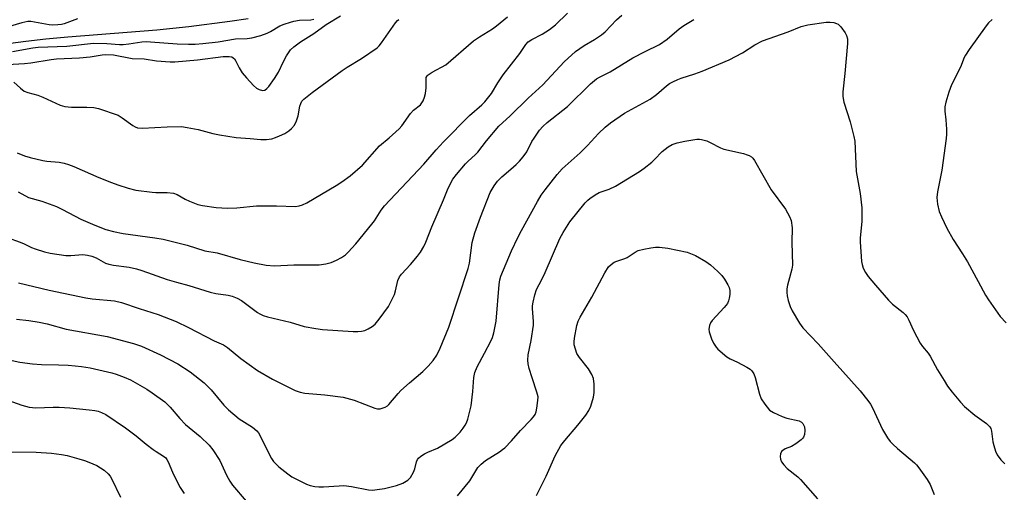
# Model space of a CAD drawing. Units: inches. Extents: x 1303763 to 1309763, y 529448 to 533449.
# Drawn here: x 1305744 to 1306042, y 531869 to 532012 of the extents above; entities that cross this region are included whole.
import ezdxf

# ---------------------------------------------------------------- set-up
doc = ezdxf.new("R2010")
doc.units = ezdxf.units.IN
doc.header["$MEASUREMENT"] = 0
doc.layers.add('HYDRO-Single Line Stream', color=4, linetype='Continuous')
doc.layers.add('Undefined', color=1, linetype='Continuous')

msp = doc.modelspace()

# ---------------------------------------------------------------- linework, layer by layer
at = {"layer": 'HYDRO-Single Line Stream'}
msp.add_lwpolyline([(1305738.67, 532004.34), (1305745.7, 532005.31), (1305751.68, 532005.98), (1305758.42, 532006.63), (1305785.33, 532008.75), (1305794.97, 532009.7), (1305807.42, 532011.31), (1305812.93, 532012.16)], dxfattribs=at)
at = {"layer": 'Undefined'}
for points in [[(1305736.48, 531998.08, 394), (1305745.29, 531998.53, 394), (1305747.22, 531998.77, 394), (1305753.34, 531999.79, 394), (1305754.95, 531999.92, 394), (1305761.87, 532000.22, 394), (1305765.12, 532000.59, 394), (1305768.77, 532001.2, 394), (1305769.89, 532001.31, 394), (1305772.19, 532001.17, 394), (1305777.81, 532000.1, 394), (1305781.5, 531999.91, 394), (1305785.23, 531999.31, 394), (1305789.36, 531999.03, 394), (1305790.78, 531999.07, 394), (1305797.6, 531999.68, 394), (1305805.32, 532000.65, 394), (1305807.21, 532000.7, 394), (1305807.95, 532000.53, 394), (1305808.4, 532000.29, 394), (1305808.78, 531999.96, 394), (1305809.24, 531999.27, 394), (1305810.24, 531997.18, 394), (1305811.16, 531995.72, 394), (1305812.39, 531994.21, 394), (1305814.58, 531991.84, 394), (1305815.49, 531991.07, 394), (1305816.23, 531990.62, 394), (1305817.3, 531990.35, 394), (1305818.02, 531990.49, 394), (1305818.61, 531990.96, 394), (1305819.16, 531991.58, 394), (1305820.9, 531993.99, 394), (1305822.06, 531995.95, 394), (1305823.58, 531999.16, 394), (1305824.53, 532000.86, 394), (1305825.73, 532002.64, 394), (1305826.71, 532003.61, 394), (1305828.75, 532005.08, 394), (1305832.82, 532007.59, 394), (1305836.55, 532010.3, 394), (1305840.89, 532012.99, 394)], [(1305740.06, 531945.83, 402), (1305743.92, 531944.47, 402), (1305745.17, 531943.94, 402), (1305747.39, 531942.84, 402), (1305748.47, 531942.41, 402), (1305751.29, 531941.56, 402), (1305753.01, 531941.18, 402), (1305757.76, 531940.41, 402), (1305759.23, 531940.41, 402), (1305762.93, 531940.69, 402), (1305764.31, 531940.53, 402), (1305765.66, 531940.24, 402), (1305766.97, 531939.71, 402), (1305769.77, 531938.15, 402), (1305770.77, 531937.78, 402), (1305772.23, 531937.51, 402), (1305776.95, 531936.86, 402), (1305779.12, 531936.41, 402), (1305780.79, 531935.89, 402), (1305788.38, 531933.18, 402), (1305791.2, 531932.33, 402), (1305795.02, 531931.31, 402), (1305801.43, 531929.37, 402), (1305803.13, 531928.97, 402), (1305806.92, 531928.41, 402), (1305808.05, 531928.14, 402), (1305809.64, 531927.5, 402), (1305810.9, 531926.83, 402), (1305815.75, 531923.19, 402), (1305816.47, 531922.74, 402), (1305817.45, 531922.26, 402), (1305818.8, 531921.82, 402), (1305825.65, 531920.23, 402), (1305829.92, 531918.98, 402), (1305833.38, 531918.33, 402), (1305835.43, 531918.07, 402), (1305844.68, 531917.45, 402), (1305846.11, 531917.41, 402), (1305847.21, 531917.5, 402), (1305848.22, 531917.77, 402), (1305849.21, 531918.19, 402), (1305850.45, 531918.97, 402), (1305851.32, 531919.68, 402), (1305852.6, 531921.13, 402), (1305855.39, 531925.01, 402), (1305856.34, 531926.79, 402), (1305857.18, 531928.63, 402), (1305857.52, 531929.75, 402), (1305858.26, 531932.9, 402), (1305858.69, 531933.94, 402), (1305859.32, 531934.81, 402), (1305862.06, 531937.73, 402), (1305864.16, 531940.24, 402), (1305865.05, 531941.43, 402), (1305866.03, 531943.17, 402), (1305866.64, 531944.49, 402), (1305868.51, 531949.12, 402), (1305872.01, 531957.24, 402), (1305873.27, 531960.33, 402), (1305874.15, 531962.2, 402), (1305874.87, 531963.49, 402), (1305875.95, 531964.91, 402), (1305878.65, 531968.13, 402), (1305879.47, 531968.97, 402), (1305881.61, 531970.91, 402), (1305882.39, 531971.74, 402), (1305885.05, 531975.11, 402), (1305888.81, 531979.54, 402), (1305892.17, 531982.65, 402), (1305897.63, 531988.08, 402), (1305902.06, 531992.13, 402), (1305908.58, 531999.06, 402), (1305912.01, 532002.21, 402), (1305914.56, 532003.96, 402), (1305917.73, 532005.78, 402), (1305919.83, 532007.19, 402), (1305920.91, 532008.16, 402), (1305924.36, 532011.75, 402), (1305926.01, 532013.18, 402)], [(1305743.08, 531971.52, 398), (1305745.27, 531970.58, 398), (1305746.93, 531970.1, 398), (1305750.83, 531969.16, 398), (1305751.97, 531968.98, 398), (1305755.79, 531968.63, 398), (1305757.31, 531968.34, 398), (1305758.61, 531967.99, 398), (1305760.19, 531967.39, 398), (1305767.74, 531964.07, 398), (1305771.56, 531962.5, 398), (1305773.5, 531961.77, 398), (1305776.61, 531960.78, 398), (1305778.9, 531960.23, 398), (1305783.86, 531959.56, 398), (1305785.03, 531959.48, 398), (1305788.45, 531959.5, 398), (1305790.39, 531959.26, 398), (1305791.43, 531958.89, 398), (1305793.89, 531957.49, 398), (1305795.22, 531956.88, 398), (1305797.67, 531955.91, 398), (1305799.1, 531955.54, 398), (1305803.23, 531954.96, 398), (1305806.66, 531954.77, 398), (1305809.46, 531954.89, 398), (1305815.45, 531955.43, 398), (1305821.5, 531955.44, 398), (1305827.23, 531955.29, 398), (1305828.33, 531955.45, 398), (1305829.37, 531955.78, 398), (1305830.66, 531956.37, 398), (1305839.52, 531961.59, 398), (1305841.22, 531962.69, 398), (1305843.78, 531964.53, 398), (1305847.48, 531967.8, 398), (1305852.66, 531973.59, 398), (1305855.61, 531976.03, 398), (1305858.63, 531978.77, 398), (1305859.39, 531979.65, 398), (1305862.06, 531983.42, 398), (1305862.96, 531984.37, 398), (1305865.03, 531986.05, 398), (1305865.85, 531987.22, 398), (1305866.33, 531988.3, 398), (1305866.59, 531989.42, 398), (1305866.75, 531991.14, 398), (1305866.74, 531993.47, 398), (1305866.83, 531994.28, 398), (1305867.04, 531994.77, 398), (1305867.4, 531995.15, 398), (1305868.6, 531995.93, 398), (1305872.69, 531998.16, 398), (1305881.09, 532005.39, 398), (1305882.87, 532006.64, 398), (1305886.88, 532009.08, 398), (1305888.08, 532009.9, 398), (1305891.37, 532012.63, 398)], [(1305743.32, 531959.72, 400), (1305746.52, 531958.03, 400), (1305750.52, 531956.91, 400), (1305754.93, 531955.22, 400), (1305756.74, 531954.35, 400), (1305762.33, 531951.46, 400), (1305766.5, 531949.59, 400), (1305769.9, 531948.31, 400), (1305772.19, 531947.69, 400), (1305775.11, 531947.11, 400), (1305784.71, 531945.77, 400), (1305787.26, 531945.33, 400), (1305794.48, 531943.53, 400), (1305799.81, 531941.86, 400), (1305803.56, 531941.2, 400), (1305810.54, 531939.22, 400), (1305814.72, 531938.22, 400), (1305818.42, 531937.48, 400), (1305820.89, 531937.29, 400), (1305826.72, 531937.58, 400), (1305834.43, 531937.62, 400), (1305836.41, 531937.89, 400), (1305838.08, 531938.32, 400), (1305839.66, 531938.99, 400), (1305841.17, 531939.77, 400), (1305842.38, 531940.64, 400), (1305843.23, 531941.44, 400), (1305845.5, 531944, 400), (1305850.39, 531949.88, 400), (1305851.15, 531950.96, 400), (1305853.13, 531954.16, 400), (1305854.18, 531955.48, 400), (1305866.1, 531968.09, 400), (1305869.83, 531972.43, 400), (1305872, 531974.82, 400), (1305879.92, 531982.79, 400), (1305883.65, 531986.06, 400), (1305884.5, 531986.89, 400), (1305886.51, 531989.46, 400), (1305888.45, 531992.69, 400), (1305890.12, 531995.14, 400), (1305895.08, 532001.54, 400), (1305896.94, 532004.3, 400), (1305897.63, 532005.08, 400), (1305898.78, 532005.85, 400), (1305901.88, 532007.37, 400), (1305904.06, 532008.81, 400), (1305905.92, 532010.22, 400), (1305909.54, 532013.73, 400)], [(1305761.32, 532012.07, 392), (1305757.28, 532010.55, 392), (1305756.46, 532010.34, 392), (1305755.32, 532010.21, 392), (1305753.88, 532010.17, 392), (1305752.74, 532010.23, 392), (1305748.28, 532011.09, 392), (1305747.13, 532011.23, 392), (1305746.29, 532011.21, 392), (1305744.43, 532010.83, 392), (1305739.97, 532009.5, 392)], [(1305741.6, 532002.21, 392), (1305747.74, 532003.24, 392), (1305749.4, 532003.44, 392), (1305758.1, 532003.75, 392), (1305766.1, 532004.67, 392), (1305770.14, 532004.56, 392), (1305773.98, 532004.3, 392), (1305775.11, 532004.31, 392), (1305776.8, 532004.48, 392), (1305780.76, 532005.06, 392), (1305782.08, 532005.17, 392), (1305783.42, 532005.12, 392), (1305791.4, 532004.48, 392), (1305794.91, 532004.39, 392), (1305796.94, 532004.42, 392), (1305799.18, 532004.58, 392), (1305803.88, 532005.1, 392), (1305809.11, 532006.03, 392), (1305812.59, 532006.1, 392), (1305814.01, 532006.28, 392), (1305816.75, 532007.04, 392), (1305818.63, 532007.67, 392), (1305819.66, 532008.18, 392), (1305822.52, 532009.9, 392), (1305823.82, 532010.45, 392), (1305825.7, 532011.08, 392), (1305826.79, 532011.37, 392), (1305828.45, 532011.63, 392), (1305831.89, 532011.79, 392), (1305832.81, 532012, 392)], [(1305742.06, 531992.87, 396), (1305744.05, 531991.03, 396), (1305745.19, 531990.21, 396), (1305746.26, 531989.78, 396), (1305749.28, 531988.91, 396), (1305750.82, 531988.38, 396), (1305756.04, 531985.89, 396), (1305757.48, 531985.55, 396), (1305759.53, 531985.28, 396), (1305764.16, 531985.34, 396), (1305766.22, 531985.21, 396), (1305767.61, 531984.95, 396), (1305773.61, 531982.86, 396), (1305774.82, 531982.11, 396), (1305778.06, 531979.74, 396), (1305778.79, 531979.32, 396), (1305779.49, 531979.08, 396), (1305780.94, 531979, 396), (1305788.41, 531979.4, 396), (1305792.77, 531979.44, 396), (1305794.46, 531979.19, 396), (1305797.83, 531978.54, 396), (1305802.23, 531977.31, 396), (1305804.26, 531976.91, 396), (1305809.27, 531976.15, 396), (1305813.56, 531975.83, 396), (1305816.8, 531975.5, 396), (1305818.49, 531975.55, 396), (1305820.14, 531975.78, 396), (1305821.18, 531976.09, 396), (1305822.43, 531976.61, 396), (1305823.98, 531977.39, 396), (1305825.26, 531978.15, 396), (1305826.09, 531978.87, 396), (1305826.93, 531979.92, 396), (1305827.53, 531981.15, 396), (1305828.08, 531982.72, 396), (1305828.6, 531985.62, 396), (1305828.83, 531986.46, 396), (1305829.17, 531987.1, 396), (1305829.74, 531987.75, 396), (1305832.28, 531989.8, 396), (1305841.4, 531996.45, 396), (1305842.84, 531997.4, 396), (1305847.22, 532000.03, 396), (1305851.93, 532003.26, 396), (1305852.57, 532003.85, 396), (1305853.31, 532004.77, 396), (1305857.5, 532010.89, 396), (1305858.07, 532011.54, 396), (1305858.51, 532011.9, 396)], [(1305742.87, 531921.18, 406), (1305746.58, 531920.73, 406), (1305749.74, 531920.22, 406), (1305752.15, 531919.72, 406), (1305757.83, 531918.16, 406), (1305770.27, 531915.88, 406), (1305778.28, 531913.83, 406), (1305780.69, 531913.03, 406), (1305786.45, 531910.38, 406), (1305791.61, 531907.63, 406), (1305795.37, 531905.23, 406), (1305799.61, 531901.85, 406), (1305801.7, 531899.73, 406), (1305805.56, 531895.15, 406), (1305807.03, 531893.68, 406), (1305810.19, 531890.95, 406), (1305814.29, 531888.42, 406), (1305815.52, 531887.39, 406), (1305816.03, 531886.77, 406), (1305816.48, 531886.03, 406), (1305819.29, 531880.27, 406), (1305819.97, 531879.02, 406), (1305820.61, 531878.08, 406), (1305821.36, 531877.23, 406), (1305822.22, 531876.46, 406), (1305824.94, 531874.3, 406), (1305826.13, 531873.48, 406), (1305830.57, 531871.2, 406), (1305831.68, 531870.81, 406), (1305833.12, 531870.46, 406), (1305834.27, 531870.36, 406), (1305835.73, 531870.37, 406), (1305840.45, 531870.75, 406), (1305841.92, 531870.79, 406), (1305844.24, 531870.48, 406), (1305849.38, 531869.48, 406), (1305850.51, 531869.43, 406), (1305851.91, 531869.55, 406), (1305854.16, 531869.89, 406), (1305857.81, 531870.77, 406), (1305859.74, 531871.56, 406), (1305861.28, 531872.43, 406), (1305862.05, 531873.28, 406), (1305862.94, 531874.81, 406), (1305863.36, 531875.88, 406), (1305863.83, 531878, 406), (1305864.18, 531878.71, 406), (1305864.51, 531879.12, 406), (1305865.12, 531879.64, 406), (1305866.28, 531880.38, 406), (1305867.29, 531880.88, 406), (1305870.22, 531882.09, 406), (1305874.66, 531884.74, 406), (1305875.53, 531885.43, 406), (1305877.05, 531886.99, 406), (1305878.02, 531888.18, 406), (1305878.6, 531889.08, 406), (1305878.96, 531889.8, 406), (1305879.35, 531890.9, 406), (1305880.41, 531894.89, 406), (1305880.89, 531899.26, 406), (1305881.18, 531903.5, 406), (1305881.46, 531905.02, 406), (1305882.17, 531906.69, 406), (1305884.47, 531910.86, 406), (1305886.35, 531914.53, 406), (1305886.81, 531915.61, 406), (1305887.22, 531917.03, 406), (1305887.92, 531920.52, 406), (1305888.87, 531931.63, 406), (1305889.08, 531933.06, 406), (1305889.4, 531934.12, 406), (1305892.64, 531941.86, 406), (1305894.5, 531945.92, 406), (1305895.58, 531948.01, 406), (1305900.45, 531956.76, 406), (1305901.6, 531958.65, 406), (1305902.76, 531960.29, 406), (1305906.43, 531964.98, 406), (1305907.96, 531966.68, 406), (1305913.35, 531971.51, 406), (1305915.58, 531973.72, 406), (1305918.89, 531977.32, 406), (1305920.91, 531979.26, 406), (1305922.56, 531980.63, 406), (1305926.74, 531983.53, 406), (1305934.58, 531987.77, 406), (1305936.44, 531989.11, 406), (1305939.53, 531991.8, 406), (1305940.45, 531992.47, 406), (1305941.41, 531993.01, 406), (1305942.89, 531993.73, 406), (1305943.94, 531994.14, 406), (1305948.03, 531995.42, 406), (1305950.28, 531996.22, 406), (1305958.48, 531999.67, 406), (1305962.49, 532001.81, 406), (1305966.2, 532004.21, 406), (1305968.57, 532005.35, 406), (1305976.32, 532008.13, 406), (1305980.26, 532009.69, 406), (1305982.28, 532010.21, 406), (1305987.81, 532011.07, 406), (1305988.98, 532011.06, 406), (1305990.13, 532010.91, 406), (1305990.94, 532010.69, 406), (1305991.42, 532010.42, 406), (1305992.21, 532009.64, 406), (1305993.6, 532007.8, 406), (1305994, 532007.05, 406), (1305994.22, 532006.03, 406), (1305994.22, 532004.6, 406), (1305993.47, 531995.5, 406), (1305992.82, 531989.94, 406), (1305992.82, 531988.52, 406), (1305993.17, 531986.81, 406), (1305995.06, 531980.84, 406), (1305996.15, 531976.48, 406), (1305996.44, 531975.01, 406), (1305996.9, 531965.85, 406), (1305998.08, 531959.22, 406), (1305998.59, 531954.87, 406), (1305998.61, 531950.73, 406), (1305998.11, 531945.73, 406), (1305998.06, 531944.55, 406), (1305998.49, 531938.61, 406), (1305998.65, 531937.74, 406), (1305999.03, 531936.62, 406), (1305999.67, 531935.28, 406), (1306000.49, 531934.09, 406), (1306002.71, 531931.41, 406), (1306006.64, 531926.89, 406), (1306007.91, 531925.65, 406), (1306011.07, 531923.18, 406), (1306011.72, 531922.57, 406), (1306012.28, 531921.89, 406), (1306012.81, 531920.88, 406), (1306014.19, 531917.69, 406), (1306016.27, 531913.86, 406), (1306016.9, 531912.89, 406), (1306018.62, 531910.88, 406), (1306019.26, 531909.99, 406), (1306021.53, 531905.8, 406), (1306023.46, 531902.56, 406), (1306024.55, 531900.85, 406), (1306025.89, 531899.09, 406), (1306028.46, 531896, 406), (1306029.68, 531894.75, 406), (1306032.76, 531892.07, 406), (1306036.31, 531889.53, 406), (1306037.35, 531888.58, 406), (1306037.65, 531888.04, 406), (1306037.86, 531887.23, 406), (1306038.27, 531884.06, 406), (1306038.5, 531882.9, 406), (1306039.01, 531881.2, 406), (1306039.5, 531880.14, 406), (1306040.68, 531878.56, 406), (1306041.83, 531877.32, 406)], [(1305743.47, 531932.11, 404), (1305752.72, 531929.95, 404), (1305763.8, 531927.59, 404), (1305765.77, 531927.31, 404), (1305772.51, 531926.66, 404), (1305774.63, 531926.24, 404), (1305779.98, 531924.34, 404), (1305785.73, 531922.56, 404), (1305791.19, 531920.43, 404), (1305794.84, 531918.67, 404), (1305802.61, 531914.62, 404), (1305805.47, 531913.35, 404), (1305806.7, 531912.62, 404), (1305810.69, 531909.28, 404), (1305815.75, 531905.65, 404), (1305820.27, 531903.02, 404), (1305827.17, 531899.52, 404), (1305828.68, 531899.01, 404), (1305830.03, 531898.74, 404), (1305836.08, 531898.26, 404), (1305841.68, 531897.59, 404), (1305844.97, 531896.63, 404), (1305851.21, 531894.2, 404), (1305852.02, 531894.01, 404), (1305852.82, 531894.04, 404), (1305854.35, 531894.54, 404), (1305855.05, 531894.93, 404), (1305855.49, 531895.3, 404), (1305858.34, 531898.67, 404), (1305859.14, 531899.52, 404), (1305861.72, 531901.88, 404), (1305865.74, 531905.35, 404), (1305867.43, 531906.96, 404), (1305868.86, 531908.65, 404), (1305869.99, 531910.25, 404), (1305870.99, 531912.37, 404), (1305873.63, 531918.78, 404), (1305879.5, 531936.46, 404), (1305879.9, 531938.11, 404), (1305880.74, 531944.34, 404), (1305881.49, 531947.33, 404), (1305883.18, 531951.99, 404), (1305886.19, 531959.5, 404), (1305887.32, 531961.55, 404), (1305888.38, 531962.95, 404), (1305889.63, 531964.21, 404), (1305892.38, 531966.52, 404), (1305894.02, 531968.01, 404), (1305895.01, 531968.99, 404), (1305896.1, 531970.29, 404), (1305897.21, 531971.85, 404), (1305898.8, 531974.9, 404), (1305899.43, 531975.91, 404), (1305901.12, 531978.38, 404), (1305902.08, 531979.51, 404), (1305903.38, 531980.68, 404), (1305909.56, 531985.52, 404), (1305916.55, 531992.34, 404), (1305918.3, 531993.85, 404), (1305919.25, 531994.43, 404), (1305922.43, 531996.06, 404), (1305929.28, 532000.21, 404), (1305933.06, 532002.18, 404), (1305937.39, 532004.28, 404), (1305939.74, 532005.87, 404), (1305943.28, 532008.99, 404), (1305944.71, 532010.05, 404), (1305947.8, 532011.86, 404)], [(1306038.01, 532011.83, 404), (1306036.95, 532010.81, 404), (1306036.22, 532009.89, 404), (1306031.1, 532002.81, 404), (1306029.97, 532001.1, 404), (1306029.6, 532000.36, 404), (1306028.45, 531997.42, 404), (1306025.76, 531992.09, 404), (1306024.96, 531989.91, 404), (1306024.03, 531986.86, 404), (1306023.7, 531985.46, 404), (1306023.68, 531984.08, 404), (1306024, 531981.52, 404), (1306024.19, 531978.63, 404), (1306024.22, 531977.18, 404), (1306024.15, 531975.84, 404), (1306022.79, 531966.27, 404), (1306021.44, 531959.65, 404), (1306021.26, 531957.94, 404), (1306021.51, 531955.98, 404), (1306021.99, 531953.76, 404), (1306022.65, 531952.14, 404), (1306024.28, 531948.69, 404), (1306026.2, 531945.23, 404), (1306029.08, 531940.97, 404), (1306030.59, 531938.46, 404), (1306033.74, 531932.52, 404), (1306036, 531928.46, 404), (1306036.92, 531926.98, 404), (1306040.45, 531922.01, 404), (1306042.26, 531920.07, 404)], [(1305876.24, 531867.68, 408), (1305879.97, 531872.26, 408), (1305882.45, 531876.22, 408), (1305883.42, 531877.27, 408), (1305884.71, 531878.4, 408), (1305888.94, 531880.98, 408), (1305889.89, 531881.66, 408), (1305890.55, 531882.24, 408), (1305892.61, 531884.35, 408), (1305895.35, 531887.41, 408), (1305898.52, 531890.75, 408), (1305899.26, 531891.62, 408), (1305899.72, 531892.34, 408), (1305900.05, 531893.12, 408), (1305900.3, 531894.23, 408), (1305900.61, 531896.51, 408), (1305900.63, 531897.64, 408), (1305900.31, 531899.02, 408), (1305898.83, 531903.38, 408), (1305897.98, 531906.21, 408), (1305897.64, 531907.64, 408), (1305897.55, 531908.72, 408), (1305897.69, 531910.35, 408), (1305898.56, 531914.68, 408), (1305899.22, 531919.33, 408), (1305899.24, 531920.48, 408), (1305898.95, 531924.37, 408), (1305898.98, 531925.18, 408), (1305899.14, 531926.26, 408), (1305899.67, 531928.49, 408), (1305900.2, 531930.09, 408), (1305901.82, 531933.19, 408), (1305902.81, 531935.27, 408), (1305907.24, 531945.56, 408), (1305908.23, 531947.38, 408), (1305910.27, 531950.65, 408), (1305914.86, 531956.32, 408), (1305915.66, 531957.16, 408), (1305916.31, 531957.69, 408), (1305917.94, 531958.81, 408), (1305919.17, 531959.49, 408), (1305922.19, 531960.53, 408), (1305924.09, 531961.39, 408), (1305931.35, 531965.81, 408), (1305932.77, 531966.84, 408), (1305935.04, 531968.69, 408), (1305935.88, 531969.47, 408), (1305938.19, 531971.91, 408), (1305939.99, 531973.34, 408), (1305941.2, 531973.99, 408), (1305942.74, 531974.48, 408), (1305945.01, 531974.99, 408), (1305948.67, 531975.62, 408), (1305949.5, 531975.65, 408), (1305950.05, 531975.58, 408), (1305951.66, 531975.1, 408), (1305952.71, 531974.64, 408), (1305955.81, 531972.98, 408), (1305956.89, 531972.57, 408), (1305962.84, 531971.26, 408), (1305963.95, 531970.94, 408), (1305964.47, 531970.72, 408), (1305965.19, 531970.26, 408), (1305965.62, 531969.88, 408), (1305966.14, 531969.2, 408), (1305971.13, 531960.28, 408), (1305975.45, 531954.45, 408), (1305976.75, 531952.25, 408), (1305977.26, 531950.97, 408), (1305977.5, 531948.77, 408), (1305977.38, 531944.42, 408), (1305977.64, 531937.5, 408), (1305977.45, 531936.25, 408), (1305976.66, 531933.69, 408), (1305976.08, 531931.43, 408), (1305975.92, 531930.33, 408), (1305975.89, 531929.27, 408), (1305975.98, 531928.2, 408), (1305976.33, 531926.83, 408), (1305976.95, 531924.95, 408), (1305977.55, 531923.66, 408), (1305979.73, 531919.93, 408), (1305980.75, 531918.52, 408), (1305985.34, 531913.67, 408), (1305990.26, 531908.28, 408), (1305998.09, 531899.5, 408), (1306000.44, 531896.55, 408), (1306001.24, 531895.4, 408), (1306001.85, 531894.28, 408), (1306004.89, 531887.77, 408), (1306006.38, 531885.27, 408), (1306007.21, 531884.08, 408), (1306007.97, 531883.28, 408), (1306009.4, 531881.97, 408), (1306014.5, 531877.65, 408), (1306015.11, 531877.04, 408), (1306015.84, 531876.15, 408), (1306018.33, 531872.59, 408), (1306019.22, 531871.1, 408), (1306020.44, 531868.08, 408)], [(1305900.17, 531867.79, 410), (1305903.13, 531873.6, 410), (1305905.83, 531879.77, 410), (1305907.54, 531882.89, 410), (1305908.73, 531884.45, 410), (1305912.63, 531889.08, 410), (1305915.07, 531892.13, 410), (1305915.98, 531893.54, 410), (1305916.57, 531894.8, 410), (1305917.4, 531897.53, 410), (1305917.66, 531898.92, 410), (1305917.66, 531901.48, 410), (1305917.45, 531903.15, 410), (1305916.9, 531904.43, 410), (1305915.9, 531906.15, 410), (1305913.14, 531909.57, 410), (1305912.37, 531910.78, 410), (1305911.92, 531912.08, 410), (1305911.6, 531913.43, 410), (1305911.54, 531914.27, 410), (1305911.64, 531915.45, 410), (1305912.32, 531919.26, 410), (1305912.78, 531920.54, 410), (1305913.34, 531921.79, 410), (1305916.91, 531927.77, 410), (1305920.88, 531935.2, 410), (1305921.94, 531936.97, 410), (1305922.74, 531937.75, 410), (1305923.68, 531938.36, 410), (1305924.44, 531938.71, 410), (1305926.86, 531939.48, 410), (1305927.63, 531939.81, 410), (1305930.03, 531941.44, 410), (1305930.95, 531941.94, 410), (1305932.67, 531942.39, 410), (1305934.73, 531942.77, 410), (1305936.21, 531942.94, 410), (1305937.34, 531942.92, 410), (1305939.89, 531942.65, 410), (1305945.73, 531941.39, 410), (1305948.24, 531940.45, 410), (1305951.43, 531938.63, 410), (1305952.81, 531937.6, 410), (1305954.98, 531935.61, 410), (1305956.21, 531934.36, 410), (1305957.05, 531933.22, 410), (1305958.1, 531931.54, 410), (1305958.46, 531930.78, 410), (1305958.67, 531929.8, 410), (1305958.64, 531928.66, 410), (1305958.48, 531927.52, 410), (1305958.27, 531926.69, 410), (1305957.91, 531925.94, 410), (1305956.98, 531924.67, 410), (1305953.32, 531920.78, 410), (1305952.82, 531920.07, 410), (1305952.5, 531919.27, 410), (1305952.33, 531918.13, 410), (1305952.45, 531917.32, 410), (1305953.14, 531915.17, 410), (1305953.74, 531913.89, 410), (1305954.5, 531912.69, 410), (1305955.06, 531912.05, 410), (1305957.75, 531909.79, 410), (1305958.72, 531909.17, 410), (1305961.01, 531908.12, 410), (1305963.82, 531906.64, 410), (1305964.78, 531906.03, 410), (1305965.36, 531905.47, 410), (1305965.9, 531904.56, 410), (1305966.31, 531903.53, 410), (1305967.68, 531898.41, 410), (1305968.17, 531897.05, 410), (1305969.25, 531895.39, 410), (1305970.69, 531893.66, 410), (1305971.87, 531892.88, 410), (1305974.5, 531891.67, 410), (1305975.88, 531891.21, 410), (1305979.62, 531890.36, 410), (1305980.36, 531890.01, 410), (1305980.77, 531889.58, 410), (1305981.21, 531888.56, 410), (1305981.38, 531887.42, 410), (1305981.25, 531886.26, 410), (1305980.98, 531885.46, 410), (1305980.67, 531884.99, 410), (1305980.27, 531884.59, 410), (1305978.59, 531883.37, 410), (1305977.3, 531882.63, 410), (1305975.41, 531881.86, 410), (1305974.68, 531881.42, 410), (1305974.3, 531881.07, 410), (1305973.98, 531880.39, 410), (1305973.93, 531879.58, 410), (1305974.02, 531878.74, 410), (1305974.31, 531877.95, 410), (1305975, 531877.02, 410), (1305976.04, 531875.96, 410), (1305979.23, 531873.43, 410), (1305980.08, 531872.66, 410), (1305985.14, 531866.73, 410)], [(1305738.32, 531909.35, 408), (1305743.81, 531908.18, 408), (1305747.64, 531907.59, 408), (1305750.44, 531907.42, 408), (1305755.53, 531907.33, 408), (1305758.48, 531907.19, 408), (1305760.54, 531907.06, 408), (1305762.54, 531906.81, 408), (1305765.09, 531906.4, 408), (1305771.67, 531904.92, 408), (1305773.01, 531904.51, 408), (1305775.44, 531903.61, 408), (1305777.3, 531902.76, 408), (1305782.23, 531900, 408), (1305783.93, 531898.85, 408), (1305787.72, 531896.1, 408), (1305789.38, 531894.51, 408), (1305792.24, 531891.12, 408), (1305794, 531889.27, 408), (1305798.36, 531885.63, 408), (1305801.18, 531883.03, 408), (1305802.27, 531881.63, 408), (1305804.38, 531878.41, 408), (1305806.42, 531873.96, 408), (1305807.43, 531872.15, 408), (1305808.24, 531870.91, 408), (1305812.37, 531866.08, 408)], [(1305733.38, 531899.1, 410), (1305744.43, 531895.15, 410), (1305745.56, 531894.79, 410), (1305746.71, 531894.53, 410), (1305748.72, 531894.31, 410), (1305753.94, 531894.52, 410), (1305755.71, 531894.51, 410), (1305758.97, 531894.29, 410), (1305764.83, 531893.73, 410), (1305766.57, 531893.52, 410), (1305767.57, 531893.31, 410), (1305768.6, 531892.92, 410), (1305769.88, 531892.25, 410), (1305775.81, 531888.27, 410), (1305779.05, 531885.87, 410), (1305782.05, 531883.36, 410), (1305784.14, 531881.73, 410), (1305785.1, 531881.06, 410), (1305787.31, 531879.73, 410), (1305788, 531879.15, 410), (1305788.34, 531878.7, 410), (1305788.73, 531877.97, 410), (1305789.99, 531874.81, 410), (1305790.62, 531873.52, 410), (1305792.39, 531870.23, 410), (1305793.57, 531868.37, 410)], [(1305729.39, 531880.98, 412), (1305748.78, 531880.86, 412), (1305753.46, 531880.57, 412), (1305756.5, 531880.2, 412), (1305758.2, 531879.85, 412), (1305761.67, 531878.89, 412), (1305763.39, 531878.38, 412), (1305764.74, 531877.86, 412), (1305767.11, 531876.82, 412), (1305768.29, 531876.18, 412), (1305769.37, 531875.42, 412), (1305770.61, 531874.3, 412), (1305771.16, 531873.67, 412), (1305771.6, 531872.95, 412), (1305774.34, 531867.25, 412)]]:
    msp.add_polyline3d(points, dxfattribs=at)

doc.saveas('drawing.dxf')
